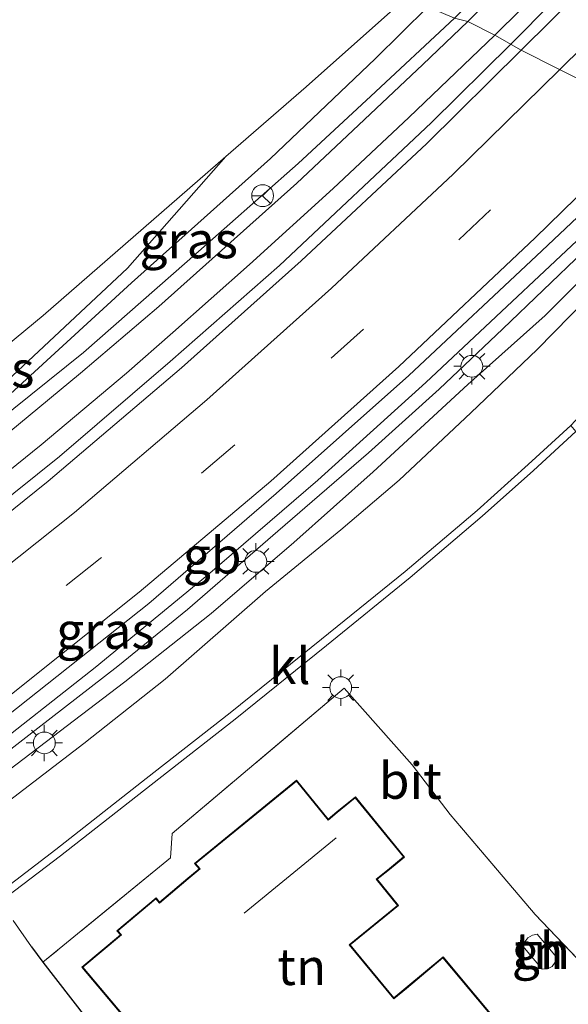
# Model space of a CAD drawing. Units: metres. Extents: x 179992 to 190000, y 320436 to 325002.
# Drawn here: x 180819 to 180856, y 323411 to 323479 of the extents above; entities that cross this region are included whole.
import ezdxf
from ezdxf.enums import TextEntityAlignment as Align

# ---------------------------------------------------------------- set-up
doc = ezdxf.new("R2010")
doc.units = ezdxf.units.M
doc.linetypes.add('IE-TERREINAFSCHEIDING', pattern=[10, 8, -2])
doc.linetypes.add('VW-3-9_STREEP', pattern=[12, 3, -9])
doc.layers.get('0').update_dxf_attribs({"lineweight": 25})
for name, color, linetype, lineweight in [('B-ME-BV-GELEIDECONSTRUCTIE-BARRIER-L-B1', 213, 'BV-STEPBARRIER', 18), ('B-ME-BV-GELEIDECONSTRUCTIE-GELEIDERAIL-L-B1', 213, 'BV-GELEIDERAIL', 18), ('B-ME-GW-KRUINLIJN-L-B1', 93, 'Continuous', 18), ('B-ME-GW-TEENLIJN-L-B1', 93, 'Continuous', 18), ('B-ME-IE-GRASLAND-GV-B6', 93, 'Continuous', 18), ('B-ME-IE-GRONDWERKLIJN-GROND_INGERICHT-GV-B6', 253, 'Continuous', 18), ('B-ME-IE-HULPGEOMETRIE-L-B1', 53, 'Continuous', 18), ('B-ME-IE-MEUBILAIR_WEGMEUBILAIR-LICHTMAST-S-B1', 8, 'Continuous', 18), ('B-ME-IE-TERREINAFSCHEIDING-RASTERHEKWERK-L-B1', 8, 'IE-TERREINAFSCHEIDING', 18), ('B-ME-KG-KADASTRAAL-DAKRAND-L-B1', 13, 'Continuous', 18), ('B-ME-KG-KADASTRAAL-NOKLIJN-L-B1', 13, 'Continuous', 18), ('B-ME-OG-BEBOUWING-GV-B6', 173, 'Continuous', 18), ('B-ME-VH-VERH_SOORT-BITUMEN-GV-B6', 8, 'IE-TERREINAFSCHEIDING-NATUURLIJK-HOUTWAL', 18), ('B-ME-VH-VERH_SOORT-KLINKERS-GV-B6', 8, 'IE-TERREINAFSCHEIDING-NATUURLIJK-HOUTWAL', 18), ('B-ME-VW-MARKERING-39STREEP-015-L-B1', 255, 'VW-3-9_STREEP', 18), ('B-ME-VW-MARKERING-STREEP-015-L-B1', 7, 'Continuous', 18), ('B-ME-VW-MEUBILAIR_WEGMEUBILAIR-RONA-S-B1', 8, 'Continuous', 18)]:
    doc.layers.add(name, color=color, linetype=linetype, lineweight=lineweight)
doc.layers.add('B-ME-IE-TERREINAFSCHEIDING-HAAGRASTER-L-B1', color=10, linetype='Continuous')
doc.styles.add('NLCS-ISO', font='NLCS-ISO.TTF')
doc.linetypes.add('BV-GELEIDERAIL', pattern='A,10,-3,[108,NLCS.SHX,S=1,R=0,X=0,Y=0],-3', length=16)
doc.linetypes.add('BV-STEPBARRIER', pattern='A,1,-1,[16,NLCS.SHX,S=1,R=0,X=-1,Y=0],1', length=3)
doc.linetypes.add('IE-TERREINAFSCHEIDING-NATUURLIJK-HOUTWAL', pattern='A,7,-1.5,[67,NLCS.SHX,S=0.75,R=45,X=0,Y=0],-1.5,7,-1.5,[70,NLCS.SHX,S=0.75,R=0,X=0,Y=0],-1.5', length=20)

# ---------------------------------------------------------------- blocks, each defined once
blk = doc.blocks.new('lantaarnpaal')
for p, q in [((-0.884, 0.884), (-0.53, 0.53)), ((0, 0.75), (0, 1.25)), ((0.53, 0.53), (0.884, 0.884)), ((-0.75, 0), (-1.25, 0)), ((0.75, 0), (1.25, 0)), ((-0.53, -0.53), (-0.884, -0.884)), ((0.53, -0.53), (0.884, -0.884)), ((0, -0.75), (0, -1.25))]:
    blk.add_line(p, q)
blk.add_circle((0, 0), 0.75)
blk = doc.blocks.new('wegwijzer')
for q in [(0, 0.75), (-0.53, -0.53), (0.53, -0.53)]:
    blk.add_line((0, 0), q)
blk.add_circle((0, 0), 0.75)

msp = doc.modelspace()

# ---------------------------------------------------------------- linework, layer by layer
at = {"layer": 'B-ME-BV-GELEIDECONSTRUCTIE-BARRIER-L-B1'}
msp.add_polyline3d([(180796.818, 323414.303, 111.778), (180807.865, 323422.165, 111.954), (180815.809, 323428.24, 112.067), (180823.691, 323434.431, 112.174), (180831.409, 323440.791, 112.269), (180838.999, 323447.328, 112.353), (180846.415, 323454.037, 112.425), (180860.128, 323466.925, 112.543), (180864.469, 323471.075, 112.59)], dxfattribs=at)
at = {"layer": 'B-ME-BV-GELEIDECONSTRUCTIE-GELEIDERAIL-L-B1'}
for points in [[(180910.107, 323546.034, 112.308), (180899.768, 323531.652, 112.146), (180893.809, 323523.601, 112.007), (180887.522, 323515.823, 111.996), (180881.144, 323508.12, 112.037), (180874.561, 323500.59, 111.978), (180867.834, 323493.267, 111.973), (180860.902, 323486.05, 111.921), (180852.254, 323477.292, 111.831)], [(180852.254, 323477.292, 111.831), (180846.779, 323471.885, 111.795), (180836.353, 323462.075, 111.672), (180828.844, 323455.468, 111.588), (180821.24, 323448.952, 111.564), (180813.442, 323442.691, 111.487), (180805.553, 323436.545, 111.337), (180797.526, 323430.576, 111.235), (180789.337, 323424.814, 111.113), (180781.025, 323419.309, 110.996), (180776.47, 323416.427, 111.012)]]:
    msp.add_polyline3d(points, dxfattribs=at)
at = {"layer": 'B-ME-GW-KRUINLIJN-L-B1'}
for points in [[(180811.869, 323447.782, 110.339), (180815.637, 323450.279, 110.425), (180822.886, 323456.102, 110.575), (180830.026, 323462.363, 110.694), (180837.652, 323469.091, 110.769), (180842.646, 323473.713, 110.777), (180848.374, 323479.097, 110.836)], [(180865.029, 323470.791, 111.683), (180861.682, 323467.456, 111.652), (180857.253, 323463.031, 111.645), (180851.7, 323457.727, 111.54), (180847.327, 323453.583, 111.506), (180842.479, 323449.207, 111.45), (180836.256, 323443.813, 111.383), (180830.032, 323438.433, 111.293), (180825.25, 323434.534, 111.237), (180819.749, 323430.276, 111.166), (180814.476, 323426.192, 111.083), (180809.859, 323422.704, 111.001), (180803.734, 323418.374, 110.923), (180797.176, 323414.005, 110.889), (180789.904, 323408.852, 110.754), (180785.79, 323406.026, 110.586), (180782.463, 323403.161, 110.418)]]:
    msp.add_polyline3d(points, dxfattribs=at)
at = {"layer": 'B-ME-GW-TEENLIJN-L-B1'}
for points in [[(180846.558, 323479.872, 110.465), (180842.924, 323476.289, 110.496), (180835.739, 323469.435, 110.504), (180826.187, 323460.88, 110.455), (180818.981, 323454.273, 110.388), (180811.869, 323447.782, 110.339)], [(180782.463, 323403.161, 110.418), (180786.43, 323405.115, 110.466), (180792.125, 323408.905, 110.53), (180799.298, 323413.711, 110.62), (180805.387, 323417.872, 110.698), (180809.813, 323420.983, 110.818), (180814.291, 323424.741, 110.803), (180819.789, 323428.907, 110.881), (180825.723, 323433.461, 110.968), (180831.664, 323438.161, 111.076), (180837.343, 323443.025, 111.173), (180842.806, 323447.904, 111.237), (180849.307, 323453.889, 111.289), (180854.607, 323458.643, 111.372), (180861.025, 323465.05, 111.312), (180866.334, 323470.102, 111.364)], [(180800.516, 323440.323, 110.167), (180804.285, 323443.438, 110.223), (180810.865, 323448.509, 110.35), (180818.022, 323454.499, 110.421), (180825.91, 323461.889, 110.496), (180832.668, 323469.564, 110.647)]]:
    msp.add_polyline3d(points, dxfattribs=at)
at = {"layer": 'B-ME-IE-GRASLAND-GV-B6'}
for points in [[(180853.652, 323483.229, 110.899), (180849.297, 323478.865, 110.888), (180848.374, 323479.097, 110.836), (180853.081, 323483.773, 110.844), (180860.845, 323491.911, 110.892), (180868.671, 323500.321, 110.933), (180876.106, 323508.449, 110.94), (180883.436, 323517.303, 111.018), (180888.483, 323523.36, 111.044), (180892.5977, 323528.2904, 111.1073), (180896.3603, 323533.1689, 111.1024), (180899.6266, 323537.8624, 111.1131)], [(180892.1113, 323520.0541, 111.5791), (180887.5, 323514.349, 111.541), (180879.482, 323504.94, 111.47), (180871.162, 323495.661, 111.382), (180863.362, 323487.372, 111.329), (180855.027, 323478.927, 111.245), (180852.9656, 323476.8868, 111.2341), (180851.145, 323477.924, 110.948), (180856.49, 323483.209, 110.989), (180860.546, 323487.469, 110.97), (180865.419, 323492.567, 111.022), (180872.041, 323499.642, 111.1), (180877.401, 323505.671, 111.134), (180886.385, 323516.246, 111.204), (180891.357, 323522.344, 111.204), (180894.728, 323526.573, 111.212), (180898.829, 323531.939, 111.2), (180901.912, 323536.205, 111.241)], [(180845.228, 323480.637, 110.483), (180846.558, 323479.872, 110.465), (180842.924, 323476.289, 110.496), (180835.739, 323469.435, 110.504), (180826.187, 323460.88, 110.455), (180818.981, 323454.273, 110.388), (180811.869, 323447.782, 110.339)], [(180818.022, 323454.499, 110.421), (180825.91, 323461.889, 110.496), (180832.668, 323469.564, 110.647), (180838.187, 323474.367, 110.605), (180845.228, 323480.637, 110.483)], [(180846.558, 323479.872, 110.465), (180848.374, 323479.097, 110.836), (180842.646, 323473.713, 110.777), (180837.652, 323469.091, 110.769), (180830.026, 323462.363, 110.694), (180822.886, 323456.102, 110.575), (180815.637, 323450.279, 110.425), (180811.869, 323447.782, 110.339), (180818.981, 323454.273, 110.388), (180826.187, 323460.88, 110.455), (180835.739, 323469.435, 110.504), (180842.924, 323476.289, 110.496), (180846.558, 323479.872, 110.465)], [(180815.637, 323450.279, 110.425), (180822.886, 323456.102, 110.575), (180830.026, 323462.363, 110.694), (180837.652, 323469.091, 110.769), (180842.646, 323473.713, 110.777), (180848.374, 323479.097, 110.836), (180849.297, 323478.865, 110.888), (180846.203, 323475.891, 110.881), (180841.406, 323471.368, 110.829), (180837.56, 323467.739, 110.81), (180828.063, 323459.254, 110.687), (180822.686, 323454.669, 110.627), (180815.618, 323448.826, 110.5)], [(180810.759, 323442.3, 110.541), (180819.984, 323449.755, 110.657), (180825.855, 323454.676, 110.769), (180829.036, 323457.469, 110.825), (180834.301, 323462.151, 110.855), (180840.037, 323467.369, 110.904), (180845.255, 323472.252, 110.986), (180851.145, 323477.924, 110.948), (180852.9656, 323476.8868, 111.2341), (180846.484, 323470.472, 111.2), (180837.855, 323462.412, 111.125), (180829.619, 323455.039, 111.054), (180820.468, 323447.245, 110.941), (180811.591, 323440.118, 110.827)], [(180734.078, 323376.592, 109.501), (180744.616, 323382.909, 109.758), (180754.767, 323388.96, 110.004), (180765.196, 323395.231, 110.23), (180775.088, 323401.387, 110.473), (180785.473, 323408.1, 110.703), (180795.221, 323414.729, 110.911), (180807.852, 323423.763, 111.091), (180817.628, 323431.089, 111.283), (180827.378, 323438.832, 111.377), (180836.14, 323446.392, 111.473), (180845.235, 323454.513, 111.588), (180854.38, 323463.096, 111.669), (180863.357, 323471.567, 111.731), (180863.4049, 323471.6144, 111.7315), (180865.029, 323470.791, 111.683)], [(180865.029, 323470.791, 111.683), (180866.334, 323470.102, 111.364), (180861.025, 323465.05, 111.312), (180854.607, 323458.643, 111.372), (180849.307, 323453.889, 111.289), (180842.806, 323447.904, 111.237), (180837.343, 323443.025, 111.173), (180831.664, 323438.161, 111.076), (180825.723, 323433.461, 110.968), (180819.789, 323428.907, 110.881), (180814.291, 323424.741, 110.803)], [(180814.476, 323426.192, 111.083), (180819.749, 323430.276, 111.166), (180825.25, 323434.534, 111.237), (180830.032, 323438.433, 111.293), (180836.256, 323443.813, 111.383), (180842.479, 323449.207, 111.45), (180847.327, 323453.583, 111.506), (180851.7, 323457.727, 111.54), (180857.253, 323463.031, 111.645), (180861.682, 323467.456, 111.652), (180865.029, 323470.791, 111.683)], [(180865.029, 323470.791, 111.683), (180861.682, 323467.456, 111.652), (180857.253, 323463.031, 111.645), (180851.7, 323457.727, 111.54), (180847.327, 323453.583, 111.506), (180842.479, 323449.207, 111.45), (180836.256, 323443.813, 111.383), (180830.032, 323438.433, 111.293), (180825.25, 323434.534, 111.237), (180819.749, 323430.276, 111.166), (180814.476, 323426.192, 111.083)], [(180814.291, 323424.741, 110.803), (180819.789, 323428.907, 110.881), (180825.723, 323433.461, 110.968), (180831.664, 323438.161, 111.076), (180837.343, 323443.025, 111.173), (180842.806, 323447.904, 111.237), (180849.307, 323453.889, 111.289), (180854.607, 323458.643, 111.372), (180861.025, 323465.05, 111.312), (180866.334, 323470.102, 111.364), (180867.527, 323469.736, 111.308), (180863.386, 323465.749, 111.345), (180858.626, 323460.949, 111.312), (180854.058, 323456.295, 111.289), (180849.502, 323451.949, 111.256), (180844.584, 323447.33, 111.226), (180840.569, 323443.898, 111.181), (180835.395, 323439.662, 111.098), (180828.493, 323433.63, 110.975), (180822.915, 323429.21, 110.941), (180816.013, 323423.953, 110.825)], [(180799.608, 323441.984, 110.591), (180800.116, 323442.384, 110.593), (180803.623, 323445.228, 110.623), (180811.209, 323451.291, 110.676), (180820.121, 323458.644, 110.743), (180832.668, 323469.564, 110.647), (180825.91, 323461.889, 110.496), (180818.022, 323454.499, 110.421), (180810.865, 323448.509, 110.35), (180804.285, 323443.438, 110.223), (180800.516, 323440.323, 110.167), (180799.608, 323441.984, 110.591)]]:
    msp.add_polyline3d(points, dxfattribs=at)
at = {"layer": 'B-ME-IE-GRONDWERKLIJN-GROND_INGERICHT-GV-B6'}
for points in [[(180845.228, 323480.637, 110.483), (180838.187, 323474.367, 110.605), (180832.668, 323469.564, 110.647), (180820.121, 323458.644, 110.743), (180811.209, 323451.291, 110.676), (180803.623, 323445.228, 110.623), (180800.116, 323442.384, 110.593), (180799.608, 323441.984, 110.591), (180795.386, 323438.659, 110.578), (180787.134, 323432.877, 110.418), (180777.449, 323426.259, 110.257), (180768.734, 323420.338, 110.182), (180765.643, 323418.238, 110.156), (180756.618, 323412.446, 110.126), (180746.123, 323406.391, 110.126), (180745.912, 323407.312, 110.1), (180745.128, 323408.649, 110.088), (180743.438, 323410.083, 110.107), (180740.977, 323411.784, 110.092), (180737.458, 323414.241, 110.062)], [(180845.479, 323427.755, 111.054), (180848.082, 323424.321, 111.069), (180853.92, 323417.445, 111.065), (180858.323, 323412.844, 111.016), (180861.18, 323409.805, 110.968), (180858.98, 323406.732, 110.982), (180855.591, 323402.885, 111.057), (180851.197, 323398.495, 111.132), (180847.026, 323395.013, 111.117), (180842.43, 323391.17, 110.975), (180841.662, 323392.037, 110.975), (180840.9, 323392.897, 110.975), (180839.62, 323391.762, 110.975), (180841.15, 323390.036, 110.975), (180839.801, 323388.609, 111.072), (180833.636, 323396.762, 110.896), (180825.091, 323407.731, 110.926), (180820.099, 323414.171, 110.926), (180828.874, 323421.342, 111.016), (180828.993, 323423.031, 111.024), (180840.793, 323433.013, 111.061), (180845.479, 323427.755, 111.054)], [(180854.2, 323406.644, 110.968), (180847.595, 323414.547, 110.911), (180845.045, 323412.416, 110.911), (180844.213, 323411.726, 110.93), (180841.629, 323414.866, 110.911), (180841.222, 323415.362, 110.889), (180844.547, 323418.068, 110.874), (180843.077, 323419.876, 110.911), (180843.804, 323420.468, 110.911), (180844.953, 323421.404, 110.911), (180841.578, 323425.548, 110.968), (180840.301, 323424.51, 110.911), (180839.701, 323424.02, 110.997), (180837.528, 323426.688, 111.02), (180830.51, 323420.973, 110.975), (180830.842, 323420.596, 110.994), (180830.061, 323419.946, 111.009)], [(180830.061, 323419.946, 111.009), (180828.112, 323418.311, 110.96), (180827.874, 323418.593, 110.971), (180825.192, 323416.343, 110.979), (180825.429, 323416.061, 110.997), (180822.784, 323413.842, 110.979), (180828.757, 323406.721, 111.016)], [(180818.068, 323417.044, 110.692), (180819.316, 323415.221, 110.758), (180820.099, 323414.171, 110.926), (180825.091, 323407.731, 110.926), (180833.636, 323396.762, 110.896), (180839.801, 323388.609, 111.072), (180837.728, 323385.424, 110.728), (180833.179, 323381.322, 110.616), (180828.239, 323376.082, 110.597), (180821.693, 323368.293, 110.597), (180814.385, 323359.676, 110.376), (180804.87, 323348.097, 110.309), (180795.041, 323335.796, 110.152), (180785.49, 323323.97, 109.942), (180776.519, 323312.57, 109.834), (180767.96, 323302.203, 109.748), (180759.528, 323291.628, 109.699), (180751.857, 323282.151, 109.654), (180744.191, 323272.334, 109.654), (180737.389, 323264.142, 109.733)], [(180853.078, 323415.268, 111.125), (180854.396, 323413.693, 111.125), (180854.769, 323413.73, 111.125), (180855.086, 323413.887, 111.125), (180855.299, 323414.186, 111.125), (180855.393, 323414.527, 111.125), (180854.68, 323415.379, 111.125), (180854.075, 323416.102, 111.125), (180853.733, 323416.04, 111.125), (180853.421, 323415.849, 111.125), (180853.205, 323415.58, 111.125), (180853.078, 323415.268, 111.125)]]:
    msp.add_polyline3d(points, dxfattribs=at)
at = {"layer": 'B-ME-IE-HULPGEOMETRIE-L-B1'}
msp.add_polyline3d([(180918.357, 323443.802, 105.938), (180915.024, 323445.368, 105.764), (180911.985, 323446.888, 105.645), (180909.105, 323448.594, 105.444), (180908.8, 323448.886, 105.377), (180908.211, 323449.271, 105.4), (180906.69, 323449.749, 105.519), (180905.513, 323450.328, 106.44), (180899.171, 323453.133, 110.275), (180877.96, 323464.601, 110.825), (180873.384, 323468.14, 111.033), (180873.063, 323468.587, 111.033), (180867.527, 323469.736, 111.308), (180866.334, 323470.102, 111.364), (180865.029, 323470.791, 111.683), (180863.4049, 323471.6144, 111.7315), (180852.9656, 323476.8868, 111.2341), (180851.145, 323477.924, 110.948), (180849.297, 323478.865, 110.888), (180848.374, 323479.097, 110.836), (180846.558, 323479.872, 110.465), (180845.228, 323480.637, 110.483), (180788.125, 323510.326, 110.524)], dxfattribs=at)
at = {"layer": 'B-ME-IE-TERREINAFSCHEIDING-HAAGRASTER-L-B1'}
msp.add_line((180845.479, 323427.755, 111.054), (180840.793, 323433.013, 111.061), dxfattribs=at)
msp.add_polyline3d([(180819.316, 323415.221, 110.758), (180820.099, 323414.171, 110.926), (180825.091, 323407.731, 110.926)], dxfattribs=at)
at = {"layer": 'B-ME-IE-TERREINAFSCHEIDING-RASTERHEKWERK-L-B1'}
for points in [[(180840.793, 323433.013, 111.061), (180828.993, 323423.031, 111.024), (180828.874, 323421.342, 111.016), (180820.099, 323414.171, 110.926)], [(180858.323, 323412.844, 111.016), (180853.92, 323417.445, 111.065), (180848.082, 323424.321, 111.069), (180845.479, 323427.755, 111.054)]]:
    msp.add_polyline3d(points, dxfattribs=at)
at = {"layer": 'B-ME-KG-KADASTRAAL-DAKRAND-L-B1'}
msp.add_polyline3d([(180828.794, 323406.755, 114.694), (180822.853, 323413.837, 114.638), (180825.499, 323416.056, 114.593), (180825.263, 323416.337, 114.593), (180827.87, 323418.524, 114.604), (180828.106, 323418.243, 114.604), (180830.094, 323419.911, 114.604), (180830.911, 323420.592, 118.929), (180830.582, 323420.968, 118.757), (180837.521, 323426.619, 118.798), (180839.694, 323423.951, 121.892), (180840.333, 323424.471, 114.039), (180841.57, 323425.479, 114.039), (180844.883, 323421.411, 114.039), (180843.772, 323420.507, 114.039), (180843.007, 323419.883, 120.152), (180844.477, 323418.078, 118.54), (180841.154, 323415.372, 118.581), (180841.59, 323414.834, 114.477), (180844.206, 323411.657, 114.443), (180845.077, 323412.378, 114.024), (180847.589, 323414.477, 113.669), (180854.129, 323406.652, 113.672)], dxfattribs=at)
at = {"layer": 'B-ME-KG-KADASTRAAL-NOKLIJN-L-B1'}
msp.add_line((180840.263, 323422.729, 122.97), (180833.927, 323417.546, 122.97), dxfattribs=at)
at = {"layer": 'B-ME-OG-BEBOUWING-GV-B6'}
msp.add_polyline3d([(180854.68, 323415.379, 111.125), (180855.393, 323414.527, 111.125), (180855.299, 323414.186, 111.125), (180855.086, 323413.887, 111.125), (180854.769, 323413.73, 111.125), (180854.396, 323413.693, 111.125), (180853.078, 323415.268, 111.125), (180853.205, 323415.58, 111.125), (180853.421, 323415.849, 111.125), (180853.733, 323416.04, 111.125), (180854.075, 323416.102, 111.125), (180854.68, 323415.379, 111.125)], dxfattribs=at)
at = {"layer": 'B-ME-VH-VERH_SOORT-BITUMEN-GV-B6'}
for points in [[(180917.703, 323536.316, 112.191), (180910.332, 323526.084, 112.131), (180903.097, 323516.568, 112.088), (180895.733, 323507.531, 112.03), (180887.747, 323498.204, 111.948), (180879.47, 323488.845, 111.867), (180872.552, 323481.177, 111.82), (180870.882, 323479.148, 111.8), (180868.959, 323477.11, 111.784), (180863.4049, 323471.6144, 111.7315), (180852.9656, 323476.8868, 111.2341), (180855.027, 323478.927, 111.245), (180863.362, 323487.372, 111.329), (180871.162, 323495.661, 111.382), (180879.482, 323504.94, 111.47), (180887.5, 323514.349, 111.541), (180892.1113, 323520.0541, 111.5791), (180894.65, 323523.195, 111.6), (180901.791, 323532.653, 111.674), (180908.724, 323542.346, 111.715)], [(180901.912, 323536.205, 111.241), (180898.829, 323531.939, 111.2), (180894.728, 323526.573, 111.212), (180891.357, 323522.344, 111.204), (180886.385, 323516.246, 111.204), (180877.401, 323505.671, 111.134), (180872.041, 323499.642, 111.1), (180865.419, 323492.567, 111.022), (180860.546, 323487.469, 110.97), (180856.49, 323483.209, 110.989), (180851.145, 323477.924, 110.948), (180849.297, 323478.865, 110.888), (180853.652, 323483.229, 110.899), (180859.83, 323489.567, 110.959), (180866.643, 323496.752, 111.007), (180872.74, 323503.408, 111.037), (180877.047, 323508.234, 111.081), (180882.727, 323514.973, 111.137), (180888.006, 323521.378, 111.163), (180893.217, 323528.037, 111.122), (180896.66, 323532.398, 111.085), (180898.892, 323535.49, 111.137)], [(180733.841, 323394.997, 109.048), (180738.412, 323397.297, 109.179), (180746.95, 323401.809, 109.355), (180754.694, 323406.336, 109.531), (180762.145, 323410.93, 109.643), (180771.878, 323417.053, 109.759), (180780.267, 323422.574, 109.927), (180788.345, 323428.143, 110.081), (180794.864, 323432.766, 110.186), (180801.68, 323437.795, 110.279), (180809.039, 323443.579, 110.388), (180815.618, 323448.826, 110.5), (180822.686, 323454.669, 110.627), (180828.063, 323459.254, 110.687), (180837.56, 323467.739, 110.81), (180841.406, 323471.368, 110.829), (180846.203, 323475.891, 110.881), (180849.297, 323478.865, 110.888)], [(180849.297, 323478.865, 110.888), (180851.145, 323477.924, 110.948), (180845.255, 323472.252, 110.986), (180840.037, 323467.369, 110.904), (180834.301, 323462.151, 110.855), (180829.036, 323457.469, 110.825), (180825.855, 323454.676, 110.769), (180819.984, 323449.755, 110.657), (180810.759, 323442.3, 110.541), (180803.149, 323436.309, 110.38), (180795.527, 323430.729, 110.279), (180788.745, 323425.92, 110.167), (180782.372, 323421.612, 110.047), (180773.871, 323415.939, 109.856), (180767.136, 323411.792, 109.718), (180759.583, 323407.118, 109.658), (180751.389, 323402.18, 109.497), (180744.537, 323398.262, 109.366), (180736.812, 323394.068, 109.202)], [(180733.4491, 323388.9331, 109.464), (180738.651, 323391.992, 109.554), (180749.392, 323398.348, 109.813), (180759.011, 323404.201, 109.996), (180769.722, 323410.854, 110.181), (180779.538, 323417.159, 110.349), (180789.251, 323423.661, 110.523), (180799.555, 323430.992, 110.628), (180811.591, 323440.118, 110.827), (180820.468, 323447.245, 110.941), (180829.619, 323455.039, 111.054), (180837.855, 323462.412, 111.125), (180846.484, 323470.472, 111.2), (180852.9656, 323476.8868, 111.2341), (180863.4049, 323471.6144, 111.7315)], [(180863.4049, 323471.6144, 111.7315), (180863.357, 323471.567, 111.731), (180854.38, 323463.096, 111.669), (180845.235, 323454.513, 111.588), (180836.14, 323446.392, 111.473), (180827.378, 323438.832, 111.377), (180817.628, 323431.089, 111.283), (180807.852, 323423.763, 111.091), (180795.221, 323414.729, 110.911), (180785.473, 323408.1, 110.703), (180775.088, 323401.387, 110.473), (180765.196, 323395.231, 110.23), (180754.767, 323388.96, 110.004), (180744.616, 323382.909, 109.758), (180734.078, 323376.592, 109.501)], [(180867.527, 323469.736, 111.308), (180873.063, 323468.587, 111.033), (180871.57, 323467.291, 111.095), (180868.409, 323464.004, 111.162), (180864.159, 323459.354, 111.181), (180859.943, 323454.936, 111.151), (180856.366, 323451.088, 111.128), (180853.438, 323448.388, 111.121), (180849.933, 323445.245, 111.076), (180844.993, 323441.044, 111.076), (180839.236, 323436.386, 111.031), (180832.977, 323431.319, 110.926), (180827.206, 323426.805, 110.881), (180820.988, 323421.915, 110.751), (180816.853, 323418.772, 110.728), (180813.799, 323416.751, 110.709), (180808.59, 323413.064, 110.649), (180801.583, 323408.071, 110.571), (180789.712, 323399.571, 110.504), (180778.036, 323391.435, 110.53), (180765.686, 323382.651, 110.436), (180754.592, 323374.415, 110.421), (180741.767, 323364.621, 110.388), (180729.057, 323354.849, 110.35)], [(180734.528, 323364.565, 110.403), (180741.195, 323369.841, 110.44), (180747.33, 323374.498, 110.459), (180755.386, 323380.506, 110.447), (180762.574, 323385.75, 110.496), (180769.673, 323390.838, 110.563), (180776.099, 323395.435, 110.545), (180784.375, 323401.163, 110.519), (180792.095, 323406.556, 110.578), (180801.028, 323412.815, 110.683), (180808.805, 323418.454, 110.777), (180816.013, 323423.953, 110.825), (180822.915, 323429.21, 110.941), (180828.493, 323433.63, 110.975), (180835.395, 323439.662, 111.098), (180840.569, 323443.898, 111.181), (180844.584, 323447.33, 111.226), (180849.502, 323451.949, 111.256), (180854.058, 323456.295, 111.289), (180858.626, 323460.949, 111.312), (180863.386, 323465.749, 111.345), (180867.527, 323469.736, 111.308)], [(180817.183, 323418.338, 110.646), (180821.322, 323421.483, 110.717), (180827.543, 323426.376, 110.878), (180833.317, 323430.892, 110.941), (180839.579, 323435.962, 111.02), (180845.341, 323440.624, 111.061), (180850.292, 323444.834, 111.076), (180853.805, 323447.984, 111.095), (180856.725, 323450.677, 111.121), (180858.545, 323448.588, 111.132), (180860.658, 323446.25, 111.113), (180874.381, 323431.065, 110.99), (180875.105, 323430.374, 110.999), (180869.843, 323423.224, 110.945), (180866.311, 323418.141, 110.945), (180863.707, 323413.974, 110.945), (180861.192, 323409.92, 110.945)], [(180861.18, 323409.805, 110.968), (180858.323, 323412.844, 111.016), (180853.92, 323417.445, 111.065), (180848.082, 323424.321, 111.069), (180845.479, 323427.755, 111.054), (180840.793, 323433.013, 111.061), (180828.993, 323423.031, 111.024), (180828.874, 323421.342, 111.016), (180820.099, 323414.171, 110.926), (180819.316, 323415.221, 110.758), (180818.068, 323417.044, 110.692)]]:
    msp.add_polyline3d(points, dxfattribs=at)
at = {"layer": 'B-ME-VH-VERH_SOORT-KLINKERS-GV-B6'}
msp.add_polyline3d([(180817.183, 323418.338, 110.646), (180816.853, 323418.772, 110.728), (180820.988, 323421.915, 110.751), (180827.206, 323426.805, 110.881), (180832.977, 323431.319, 110.926), (180839.236, 323436.386, 111.031), (180844.993, 323441.044, 111.076), (180849.933, 323445.245, 111.076), (180853.438, 323448.388, 111.121), (180856.366, 323451.088, 111.128), (180856.725, 323450.677, 111.121), (180853.805, 323447.984, 111.095), (180850.292, 323444.834, 111.076), (180845.341, 323440.624, 111.061), (180839.579, 323435.962, 111.02), (180833.317, 323430.892, 110.941), (180827.543, 323426.376, 110.878), (180821.322, 323421.483, 110.717), (180817.183, 323418.338, 110.646)], dxfattribs=at)
at = {"layer": 'B-ME-VW-MARKERING-39STREEP-015-L-B1'}
msp.add_polyline3d([(180858.9592, 323473.8597, 111.5201), (180850.867, 323465.897, 111.471), (180842.14, 323457.709, 111.394), (180833.298, 323449.744, 111.301), (180824.046, 323441.934, 111.209), (180815.377, 323435.033, 111.079), (180805.066, 323427.214, 110.921), (180792.909, 323418.459, 110.749), (180782.997, 323411.803, 110.567), (180772.944, 323405.428, 110.375), (180762.914, 323399.028, 110.155), (180752.629, 323392.834, 109.933), (180742.356, 323386.722, 109.715), (180732.055, 323380.611, 109.453)], dxfattribs=at)
at = {"layer": 'B-ME-VW-MARKERING-STREEP-015-L-B1'}
for points in [[(180911.124, 323540.522, 111.867), (180904.423, 323531.257, 111.821), (180896.821, 323521.297, 111.744), (180889.629, 323512.43, 111.695), (180881.577, 323502.847, 111.602), (180873.186, 323493.648, 111.503), (180865.316, 323485.258, 111.435), (180857.224, 323477.129, 111.376), (180855.6153, 323475.5486, 111.3646)], [(180855.6153, 323475.5486, 111.3646), (180848.299, 323468.361, 111.313), (180839.93, 323460.515, 111.262), (180831.369, 323452.835, 111.158), (180822.264, 323445.087, 111.06), (180813.258, 323437.913, 110.927), (180801.637, 323429.124, 110.743), (180800.575, 323428.337, 110.762), (180790.927, 323421.402, 110.637), (180781.021, 323414.751, 110.442), (180771.221, 323408.386, 110.268), (180761.028, 323402.055, 110.063), (180750.703, 323395.957, 109.885), (180740.443, 323389.737, 109.643), (180730.454, 323383.87, 109.426)], [(180862.3139, 323472.1655, 111.6876), (180853.917, 323463.978, 111.632), (180844.55, 323455.145, 111.549), (180835.758, 323447.248, 111.442), (180826.719, 323439.628, 111.341), (180817.483, 323432.237, 111.231), (180807.205, 323424.464, 111.06), (180794.765, 323415.49, 110.894), (180784.887, 323408.872, 110.673), (180774.734, 323402.307, 110.475), (180764.771, 323396.044, 110.232), (180754.287, 323389.699, 109.985), (180744.141, 323383.671, 109.771), (180733.529, 323377.343, 109.494)]]:
    msp.add_polyline3d(points, dxfattribs=at)

# ---------------------------------------------------------------- block references
at = {"layer": 'B-ME-IE-MEUBILAIR_WEGMEUBILAIR-LICHTMAST-S-B1', "rotation": 90}
for p in [(180849.5769, 323455.1498, 111.488), (180834.7321, 323441.7356, 111.254), (180840.565, 323433.056, 110.908), (180820.2008, 323429.2533, 111.009)]:
    msp.add_blockref('lantaarnpaal', p, dxfattribs=at)
at = {"layer": 'B-ME-VW-MEUBILAIR_WEGMEUBILAIR-RONA-S-B1', "rotation": 90}
msp.add_blockref('wegwijzer', (180835.201, 323466.881, 110.638), dxfattribs=at)

# ---------------------------------------------------------------- texts
at = {"layer": 'B-ME-BV-GELEIDECONSTRUCTIE-BARRIER-L-B1', "ltscale": 0.2, "style": 'NLCS-ISO'}
msp.add_text('gb', height=2.5, dxfattribs=at).set_placement((180831.7337, 323442.1439), align=Align.MIDDLE_CENTER)
at = {"layer": 'B-ME-IE-GRASLAND-GV-B6', "ltscale": 0.2, "style": 'NLCS-ISO'}
for p in [(180830.1215, 323463.827), (180816.138, 323454.9435), (180824.3985, 323436.976)]:
    msp.add_text('gras', height=2.5, dxfattribs=at).set_placement(p, align=Align.MIDDLE_CENTER)
at = {"layer": 'B-ME-IE-GRONDWERKLIJN-GROND_INGERICHT-GV-B6', "ltscale": 0.2, "style": 'NLCS-ISO'}
for p in [(180854.1844, 323414.9591), (180837.8887, 323413.8586)]:
    msp.add_text('tn', height=2.5, dxfattribs=at).set_placement(p, align=Align.MIDDLE_CENTER)
at = {"layer": 'B-ME-OG-BEBOUWING-GV-B6', "ltscale": 0.2, "style": 'NLCS-ISO'}
msp.add_text('gh', height=2.5, dxfattribs=at).set_placement((180854.3179, 323414.9683), align=Align.MIDDLE_CENTER)
at = {"layer": 'B-ME-VH-VERH_SOORT-BITUMEN-GV-B6', "ltscale": 0.2, "style": 'NLCS-ISO'}
msp.add_text('bit', height=2.5, dxfattribs=at).set_placement((180845.3503, 323426.6564), align=Align.MIDDLE_CENTER)
at = {"layer": 'B-ME-VH-VERH_SOORT-KLINKERS-GV-B6', "ltscale": 0.2, "style": 'NLCS-ISO'}
msp.add_text('kl', height=2.5, dxfattribs=at).set_placement((180837.0674, 323434.5511), align=Align.MIDDLE_CENTER)

doc.saveas('drawing.dxf')
